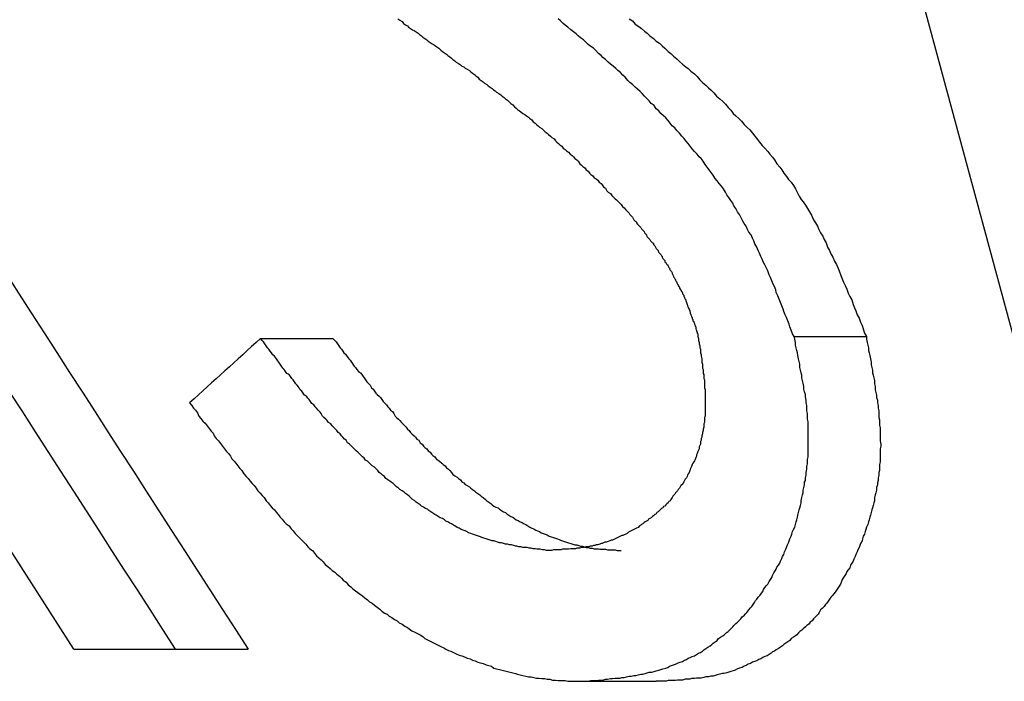
# Model space of a CAD drawing. Extents: x 0 to 4190, y 0 to 2777.
# Drawn here: x 1408 to 1411, y 1211 to 1212 of the extents above; entities that cross this region are included whole.
import ezdxf

# ---------------------------------------------------------------- set-up
doc = ezdxf.new("R2010")
doc.units = 0
doc.header["$LTSCALE"] = 0.1
doc.layers.get('0').update_dxf_attribs({"linetype": 'CONTINUOUS'})

msp = doc.modelspace()

# ---------------------------------------------------------------- linework, layer by layer
at = {"color": 2}
for p, q in [((1410.1545, 1213.7572), (1410.9785, 1210.7092)), ((1408.5308, 1210.7092), (1407.9038, 1211.687)), ((1408.9774, 1211.4516), (1409.15, 1211.4516)), ((1410.2526, 1211.4563), (1410.426, 1211.4563)), ((1408.5308, 1210.7092), (1408.7733, 1210.7092)), ((1408.7733, 1210.7092), (1408.9475, 1210.7092)), ((1409.7511, 1210.6323), (1409.923, 1210.6323))]:
    msp.add_line(p, q, dxfattribs=at)
for points in [[(1409.3054, 1212.2159), (1409.3101, 1212.2128), (1409.3156, 1212.2097), (1409.3187, 1212.205), (1409.3234, 1212.2018), (1409.3282, 1212.1987), (1409.3313, 1212.1955), (1409.336, 1212.1924), (1409.3407, 1212.1893), (1409.3446, 1212.1877), (1409.3493, 1212.1846), (1409.354, 1212.1814), (1409.3572, 1212.1783), (1409.3619, 1212.1751), (1409.365, 1212.172), (1409.3697, 1212.1689), (1409.3745, 1212.1657), (1409.3776, 1212.1626), (1409.3831, 1212.1594), (1409.3878, 1212.1563), (1409.3909, 1212.1547), (1409.3956, 1212.1516), (1409.3988, 1212.1485), (1409.4035, 1212.1453), (1409.4082, 1212.1406), (1409.4121, 1212.1375), (1409.4168, 1212.1343), (1409.4215, 1212.1312), (1409.4247, 1212.1281), (1409.4294, 1212.1249), (1409.4341, 1212.1218), (1409.4372, 1212.1186), (1409.4419, 1212.1155), (1409.4451, 1212.1124), (1409.4506, 1212.1092), (1409.4553, 1212.1061), (1409.4584, 1212.1029), (1409.4631, 1212.1014), (1409.4663, 1212.0982), (1409.471, 1212.0951), (1409.4765, 1212.092), (1409.4796, 1212.0888), (1409.4843, 1212.0857), (1409.489, 1212.0825), (1409.4922, 1212.0794), (1409.4969, 1212.0763), (1409.5, 1212.0715), (1409.5047, 1212.0684), (1409.5094, 1212.0653), (1409.5126, 1212.0621), (1409.5181, 1212.059), (1409.5212, 1212.0559), (1409.5259, 1212.0527), (1409.5306, 1212.0496), (1409.5338, 1212.0464), (1409.5385, 1212.0433), (1409.5416, 1212.0402), (1409.5471, 1212.037), (1409.5518, 1212.0339), (1409.555, 1212.0307), (1409.5597, 1212.0276), (1409.5628, 1212.0245), (1409.5675, 1212.0213), (1409.5706, 1212.0182), (1409.5754, 1212.0135), (1409.5801, 1212.0103), (1409.584, 1212.0056), (1409.5887, 1212.0025), (1409.5918, 1211.9994), (1409.5965, 1211.9962), (1409.5997, 1211.9931), (1409.6044, 1211.9899), (1409.6091, 1211.9868), (1409.613, 1211.9837), (1409.6177, 1211.9805), (1409.6209, 1211.9774), (1409.6256, 1211.9742), (1409.6287, 1211.9695), (1409.6334, 1211.9664), (1409.6366, 1211.9633), (1409.6413, 1211.9601), (1409.6444, 1211.957), (1409.6499, 1211.9538), (1409.653, 1211.9507), (1409.6578, 1211.946), (1409.6625, 1211.9428), (1409.6656, 1211.9397), (1409.6703, 1211.935), (1409.6735, 1211.9319), (1409.6789, 1211.9287), (1409.6821, 1211.924), (1409.6852, 1211.9209), (1409.6899, 1211.9177), (1409.6931, 1211.9146), (1409.6978, 1211.9115), (1409.7009, 1211.9067), (1409.7056, 1211.9036), (1409.7088, 1211.9005), (1409.7135, 1211.8973), (1409.7174, 1211.8926), (1409.7221, 1211.8895), (1409.7252, 1211.8863), (1409.7284, 1211.8816), (1409.7331, 1211.8785), (1409.7362, 1211.8754), (1409.7409, 1211.8691), (1409.7449, 1211.8659), (1409.748, 1211.8628), (1409.7527, 1211.8597), (1409.7559, 1211.855), (1409.7606, 1211.8518), (1409.7637, 1211.8471), (1409.7668, 1211.844), (1409.7715, 1211.8408), (1409.7747, 1211.8361), (1409.7794, 1211.833), (1409.7833, 1211.8298), (1409.7865, 1211.8251), (1409.7912, 1211.822), (1409.7943, 1211.8189), (1409.7974, 1211.8141), (1409.8022, 1211.811), (1409.8053, 1211.8047), (1409.8084, 1211.8016), (1409.8139, 1211.7984), (1409.8171, 1211.7937), (1409.8202, 1211.7906), (1409.8249, 1211.7859), (1409.8281, 1211.7828), (1409.8312, 1211.7796), (1409.8359, 1211.7749), (1409.839, 1211.7718), (1409.8422, 1211.7671), (1409.8469, 1211.7639), (1409.8508, 1211.7592)], [(1410.2526, 1211.4563), (1410.2487, 1211.4626), (1410.2455, 1211.472), (1410.2424, 1211.4798), (1410.2408, 1211.4861), (1410.2377, 1211.494), (1410.2346, 1211.5018), (1410.2314, 1211.5081), (1410.2283, 1211.5159), (1410.2267, 1211.5222), (1410.2236, 1211.5301), (1410.2204, 1211.5379), (1410.2173, 1211.5458), (1410.2142, 1211.5536), (1410.2102, 1211.5614), (1410.2087, 1211.5677), (1410.2055, 1211.5756), (1410.2024, 1211.5819), (1410.1992, 1211.5897), (1410.1961, 1211.5975), (1410.193, 1211.6038), (1410.1898, 1211.6132), (1410.1867, 1211.6195), (1410.1828, 1211.6274), (1410.1796, 1211.6336), (1410.1765, 1211.6415), (1410.1733, 1211.6478), (1410.1702, 1211.6556), (1410.1671, 1211.6619), (1410.1639, 1211.6697), (1410.1592, 1211.6776), (1410.1561, 1211.6854), (1410.1529, 1211.6917), (1410.1498, 1211.6996), (1410.1443, 1211.7058), (1410.1412, 1211.7121), (1410.138, 1211.72), (1410.1333, 1211.7263), (1410.1302, 1211.7325), (1410.1255, 1211.7419), (1410.1223, 1211.7482), (1410.1176, 1211.7545), (1410.1137, 1211.7624), (1410.109, 1211.7686), (1410.1059, 1211.7749), (1410.1012, 1211.7812), (1410.0964, 1211.789), (1410.0917, 1211.7953), (1410.0886, 1211.8016), (1410.0839, 1211.8094), (1410.0792, 1211.8157), (1410.0737, 1211.822), (1410.069, 1211.8283), (1410.0643, 1211.8345), (1410.0596, 1211.8424), (1410.0548, 1211.8487), (1410.0501, 1211.855), (1410.0446, 1211.8612), (1410.0399, 1211.8675), (1410.0352, 1211.8754), (1410.0305, 1211.8816), (1410.0258, 1211.8863), (1410.0211, 1211.8926), (1410.0148, 1211.8989), (1410.0093, 1211.9052), (1410.0046, 1211.9115), (1409.9999, 1211.9177), (1409.9936, 1211.924), (1409.9889, 1211.9303), (1409.9842, 1211.935), (1409.9787, 1211.9428), (1409.9724, 1211.9491), (1409.9677, 1211.9554), (1409.9615, 1211.9601), (1409.9568, 1211.9664), (1409.952, 1211.9727), (1409.9458, 1211.9789), (1409.9403, 1211.9837), (1409.934, 1211.9899), (1409.9293, 1211.9962), (1409.923, 1212.0009), (1409.9183, 1212.0088), (1409.9112, 1212.0135), (1409.9065, 1212.0198), (1409.9002, 1212.026), (1409.8955, 1212.0307), (1409.8893, 1212.037), (1409.8846, 1212.0417), (1409.8783, 1212.048), (1409.8728, 1212.0527), (1409.8665, 1212.059), (1409.8602, 1212.0637), (1409.8555, 1212.0684), (1409.8492, 1212.0763), (1409.8437, 1212.081), (1409.8375, 1212.0872), (1409.8312, 1212.092), (1409.8265, 1212.0967), (1409.8202, 1212.1029), (1409.8139, 1212.1076), (1409.8084, 1212.1124), (1409.8022, 1212.1186), (1409.7959, 1212.1233), (1409.7912, 1212.1281), (1409.7849, 1212.1328), (1409.7778, 1212.1406), (1409.7731, 1212.1453), (1409.7668, 1212.15), (1409.7606, 1212.1547), (1409.7543, 1212.161), (1409.7496, 1212.1657), (1409.7425, 1212.1704), (1409.7362, 1212.1751), (1409.7315, 1212.1798), (1409.7252, 1212.1846), (1409.719, 1212.1893), (1409.7119, 1212.1955), (1409.7056, 1212.2003), (1409.7009, 1212.205), (1409.6946, 1212.2112), (1409.6884, 1212.2159)], [(1409.8587, 1212.2159), (1409.8665, 1212.2112), (1409.8728, 1212.2034), (1409.8814, 1212.1971), (1409.8877, 1212.1924), (1409.8955, 1212.1861), (1409.9018, 1212.1814), (1409.9081, 1212.1751), (1409.9167, 1212.1689), (1409.923, 1212.1626), (1409.9309, 1212.1579), (1409.9371, 1212.1516), (1409.9434, 1212.1453), (1409.952, 1212.1375), (1409.9583, 1212.1328), (1409.9646, 1212.1265), (1409.9724, 1212.1202), (1409.9787, 1212.1139), (1409.9858, 1212.1076), (1409.9936, 1212.1014), (1409.9999, 1212.0967), (1410.0062, 1212.0904), (1410.0148, 1212.0841), (1410.0211, 1212.0778), (1410.0274, 1212.07), (1410.0337, 1212.0637), (1410.0415, 1212.0574), (1410.0478, 1212.0511), (1410.0548, 1212.0449), (1410.0611, 1212.0386), (1410.0674, 1212.0307), (1410.0753, 1212.0245), (1410.0823, 1212.0182), (1410.0886, 1212.0119), (1410.0949, 1212.0041), (1410.1012, 1211.9978), (1410.1074, 1211.9899), (1410.1137, 1211.9837), (1410.1208, 1211.9774), (1410.127, 1211.9711), (1410.1333, 1211.9633), (1410.1396, 1211.957), (1410.1467, 1211.9507), (1410.1529, 1211.9428), (1410.1592, 1211.935), (1410.1655, 1211.9272), (1410.1702, 1211.9209), (1410.1765, 1211.913), (1410.1828, 1211.9067), (1410.1898, 1211.8989), (1410.1945, 1211.8926), (1410.2008, 1211.8848), (1410.2055, 1211.8785), (1410.2118, 1211.8691), (1410.2189, 1211.8612), (1410.2236, 1211.855), (1410.2283, 1211.8471), (1410.2346, 1211.8393), (1410.2393, 1211.8314), (1410.2455, 1211.8251), (1410.251, 1211.8173), (1410.2558, 1211.8094), (1410.2605, 1211.8), (1410.2652, 1211.7922), (1410.2699, 1211.7843), (1410.2746, 1211.778), (1410.2801, 1211.7702), (1410.2848, 1211.7624), (1410.2895, 1211.7545), (1410.2942, 1211.7467), (1410.2989, 1211.7357), (1410.3036, 1211.7278), (1410.3083, 1211.72), (1410.3115, 1211.7121), (1410.3162, 1211.7043), (1410.3217, 1211.6964), (1410.3248, 1211.6886), (1410.3295, 1211.6807), (1410.3327, 1211.6697), (1410.3374, 1211.6619), (1410.3405, 1211.6541), (1410.3452, 1211.6462), (1410.3491, 1211.6368), (1410.3538, 1211.6289), (1410.357, 1211.6211), (1410.3601, 1211.6132), (1410.3648, 1211.6023), (1410.368, 1211.5944), (1410.3711, 1211.5866), (1410.3758, 1211.5771), (1410.379, 1211.5693), (1410.3821, 1211.5599), (1410.386, 1211.552), (1410.3907, 1211.5442), (1410.3939, 1211.5332), (1410.397, 1211.5253), (1410.4001, 1211.5175), (1410.4033, 1211.5081), (1410.408, 1211.5002), (1410.4111, 1211.4908), (1410.4151, 1211.483), (1410.4182, 1211.4751), (1410.4213, 1211.4641), (1410.426, 1211.4563)], [(1409.8508, 1211.7592), (1409.8524, 1211.7576), (1409.8539, 1211.7561), (1409.8555, 1211.7545), (1409.8571, 1211.7529), (1409.8587, 1211.7514), (1409.8602, 1211.7482), (1409.8618, 1211.7467), (1409.8634, 1211.7451), (1409.8649, 1211.7435), (1409.8665, 1211.7419), (1409.8681, 1211.7388), (1409.8696, 1211.7357), (1409.8712, 1211.7341), (1409.8728, 1211.7325), (1409.8744, 1211.731), (1409.8759, 1211.7294), (1409.8759, 1211.7278), (1409.8783, 1211.7247), (1409.8798, 1211.7231), (1409.8814, 1211.7215), (1409.883, 1211.72), (1409.8846, 1211.7184), (1409.8861, 1211.7168), (1409.8877, 1211.7137), (1409.8893, 1211.7121), (1409.8908, 1211.7106), (1409.8924, 1211.709), (1409.894, 1211.7074), (1409.8955, 1211.7043), (1409.8971, 1211.7027), (1409.8987, 1211.7011), (1409.9002, 1211.6996), (1409.9002, 1211.698), (1409.9018, 1211.6949), (1409.9034, 1211.6933), (1409.905, 1211.6917), (1409.9065, 1211.6902), (1409.9081, 1211.6886), (1409.9097, 1211.6854), (1409.9112, 1211.6839), (1409.9128, 1211.6823), (1409.9144, 1211.6807), (1409.9167, 1211.6792), (1409.9167, 1211.676), (1409.9183, 1211.6745), (1409.9199, 1211.6729), (1409.9214, 1211.6697), (1409.923, 1211.6666), (1409.9246, 1211.665), (1409.9261, 1211.6635), (1409.9277, 1211.6619), (1409.9277, 1211.6603), (1409.9293, 1211.6572), (1409.9309, 1211.6556), (1409.9324, 1211.6541), (1409.934, 1211.6525), (1409.9356, 1211.6493), (1409.9371, 1211.6478), (1409.9371, 1211.6462), (1409.9387, 1211.6431), (1409.9403, 1211.6415), (1409.9418, 1211.6399), (1409.9434, 1211.6384), (1409.9434, 1211.6352), (1409.9458, 1211.6336), (1409.9473, 1211.6321), (1409.9489, 1211.6289), (1409.9505, 1211.6274), (1409.9505, 1211.6258), (1409.952, 1211.6242), (1409.9536, 1211.6211), (1409.9552, 1211.6195), (1409.9552, 1211.618), (1409.9568, 1211.6148), (1409.9583, 1211.6132), (1409.9599, 1211.6117), (1409.9615, 1211.6085), (1409.9615, 1211.607), (1409.963, 1211.6038), (1409.9646, 1211.6007), (1409.9646, 1211.5991), (1409.9662, 1211.5975), (1409.9677, 1211.5944), (1409.9693, 1211.5928), (1409.9693, 1211.5913), (1409.9709, 1211.5881), (1409.9724, 1211.5866), (1409.9724, 1211.585), (1409.974, 1211.5819), (1409.9756, 1211.5803), (1409.9756, 1211.5787), (1409.9772, 1211.5756), (1409.9787, 1211.574), (1409.9787, 1211.5724), (1409.9803, 1211.5693), (1409.9819, 1211.5677), (1409.9819, 1211.5662), (1409.9842, 1211.563), (1409.9858, 1211.5614), (1409.9858, 1211.5583), (1409.9874, 1211.5567), (1409.9889, 1211.5552), (1409.9889, 1211.552), (1409.9905, 1211.5505), (1409.9905, 1211.5489), (1409.9921, 1211.5458), (1409.9936, 1211.5442), (1409.9936, 1211.5426), (1409.9952, 1211.5379), (1409.9952, 1211.5379), (1409.9968, 1211.5332), (1409.9983, 1211.5316), (1409.9983, 1211.5301), (1409.9999, 1211.5269), (1409.9999, 1211.5253), (1410.0015, 1211.5222), (1410.0015, 1211.5206), (1410.0031, 1211.5191), (1410.0031, 1211.5159), (1410.0046, 1211.5144), (1410.0046, 1211.5112), (1410.0062, 1211.5097), (1410.0062, 1211.5081), (1410.0078, 1211.5049), (1410.0078, 1211.5034), (1410.0093, 1211.5018), (1410.0093, 1211.4987), (1410.0109, 1211.4971), (1410.0109, 1211.494), (1410.0133, 1211.4924), (1410.0133, 1211.4908), (1410.0148, 1211.4877), (1410.0148, 1211.4861), (1410.0164, 1211.483), (1410.0164, 1211.4814), (1410.018, 1211.4798), (1410.018, 1211.4767), (1410.018, 1211.4751), (1410.0195, 1211.472), (1410.0195, 1211.4688), (1410.0211, 1211.4673), (1410.0211, 1211.4641), (1410.0227, 1211.4626), (1410.0227, 1211.4594)], [(1409.6656, 1210.9446), (1409.6609, 1210.9446), (1409.6562, 1210.9462), (1409.6515, 1210.9462), (1409.646, 1210.9478), (1409.6428, 1210.9478), (1409.6381, 1210.9478), (1409.6334, 1210.9493), (1409.6287, 1210.9493), (1409.624, 1210.9509), (1409.6193, 1210.9509), (1409.6146, 1210.9525), (1409.6091, 1210.9525), (1409.6044, 1210.9525), (1409.5997, 1210.954), (1409.595, 1210.954), (1409.5903, 1210.9556), (1409.5871, 1210.9556), (1409.5824, 1210.9572), (1409.5769, 1210.9587), (1409.5722, 1210.9587), (1409.5675, 1210.9603), (1409.5628, 1210.9603), (1409.5581, 1210.9619), (1409.5534, 1210.9635), (1409.5487, 1210.9635), (1409.544, 1210.965), (1409.54, 1210.9666), (1409.5353, 1210.9682), (1409.5306, 1210.9682), (1409.5259, 1210.9697), (1409.5212, 1210.9713), (1409.5165, 1210.9729), (1409.511, 1210.9744), (1409.5063, 1210.976), (1409.5032, 1210.9776), (1409.4984, 1210.9791), (1409.4937, 1210.9807), (1409.489, 1210.9823), (1409.4843, 1210.9839), (1409.4796, 1210.9854), (1409.4741, 1210.987), (1409.4694, 1210.9901), (1409.4663, 1210.9917), (1409.4616, 1210.9933), (1409.4569, 1210.9948), (1409.4521, 1210.998), (1409.4474, 1210.9996), (1409.4419, 1211.0043), (1409.4388, 1211.0058), (1409.4341, 1211.009), (1409.4294, 1211.0105), (1409.4247, 1211.0137), (1409.42, 1211.0152), (1409.4168, 1211.0184), (1409.4121, 1211.0215), (1409.4066, 1211.0231), (1409.4019, 1211.0262), (1409.3972, 1211.0294), (1409.3941, 1211.0309), (1409.3894, 1211.0341), (1409.3847, 1211.0372), (1409.3792, 1211.0404), (1409.376, 1211.0435), (1409.3713, 1211.0451), (1409.3666, 1211.0482), (1409.3619, 1211.0513), (1409.3588, 1211.0545), (1409.354, 1211.0576), (1409.3493, 1211.0608), (1409.3462, 1211.0639), (1409.3407, 1211.067), (1409.336, 1211.0718), (1409.3329, 1211.0749), (1409.3282, 1211.078), (1409.3234, 1211.0812), (1409.3203, 1211.0843), (1409.3156, 1211.0874), (1409.3101, 1211.0906), (1409.307, 1211.0937), (1409.3023, 1211.0969), (1409.2975, 1211.1016), (1409.2944, 1211.1047), (1409.2897, 1211.1079), (1409.2866, 1211.111), (1409.2819, 1211.1141), (1409.2771, 1211.1173), (1409.2732, 1211.122), (1409.2685, 1211.1251), (1409.2654, 1211.1283), (1409.2607, 1211.1314), (1409.2575, 1211.1361), (1409.2528, 1211.1408), (1409.2497, 1211.144), (1409.2442, 1211.1471), (1409.241, 1211.1502), (1409.2363, 1211.1549), (1409.2332, 1211.1581), (1409.2285, 1211.1612), (1409.2253, 1211.1659), (1409.2206, 1211.1691), (1409.2175, 1211.1722), (1409.2128, 1211.1769), (1409.2097, 1211.1801), (1409.2057, 1211.1832), (1409.201, 1211.1879), (1409.1979, 1211.191), (1409.1932, 1211.1957), (1409.19, 1211.1989), (1409.1853, 1211.202), (1409.1822, 1211.2083), (1409.1783, 1211.2114), (1409.1736, 1211.2161), (1409.1704, 1211.2193), (1409.1673, 1211.224), (1409.1626, 1211.2271), (1409.1594, 1211.2318), (1409.1563, 1211.235), (1409.1516, 1211.2397), (1409.1484, 1211.2428), (1409.1453, 1211.2475), (1409.1398, 1211.2507), (1409.1367, 1211.2554), (1409.1335, 1211.2585), (1409.1288, 1211.2632), (1409.1257, 1211.2664), (1409.1225, 1211.2727), (1409.1194, 1211.2758), (1409.1147, 1211.2805), (1409.1108, 1211.2852), (1409.1076, 1211.2883), (1409.1045, 1211.2931), (1409.0998, 1211.2962), (1409.0966, 1211.3009), (1409.0935, 1211.3056), (1409.0904, 1211.3088), (1409.0872, 1211.3135), (1409.0825, 1211.3166), (1409.0794, 1211.3213), (1409.0762, 1211.326), (1409.0723, 1211.3292), (1409.0692, 1211.3339), (1409.0645, 1211.3401), (1409.0613, 1211.3433), (1409.0582, 1211.348), (1409.0551, 1211.3527), (1409.0519, 1211.3558), (1409.0488, 1211.3605), (1409.0456, 1211.3653), (1409.0401, 1211.3684), (1409.037, 1211.3731), (1409.0339, 1211.3778), (1409.0307, 1211.381), (1409.0276, 1211.3857), (1409.0244, 1211.3904), (1409.0213, 1211.3951), (1409.0182, 1211.3982), (1409.015, 1211.4029), (1409.0103, 1211.4092), (1409.0064, 1211.4123), (1409.0033, 1211.4171), (1409.0001, 1211.4218), (1408.997, 1211.4265), (1408.9938, 1211.4296), (1408.9907, 1211.4343), (1408.9876, 1211.439), (1408.9844, 1211.4437), (1408.9813, 1211.4469), (1408.9774, 1211.4516)], [(1409.15, 1211.4516), (1409.1547, 1211.4469), (1409.1579, 1211.4437), (1409.161, 1211.439), (1409.1641, 1211.4343), (1409.1673, 1211.4296), (1409.1704, 1211.4265), (1409.1736, 1211.4218), (1409.1767, 1211.4171), (1409.1806, 1211.4139), (1409.1838, 1211.4092), (1409.1885, 1211.4029), (1409.1916, 1211.3998), (1409.1947, 1211.3951), (1409.1979, 1211.3904), (1409.201, 1211.3857), (1409.2042, 1211.3825), (1409.2073, 1211.3778), (1409.2112, 1211.3731), (1409.2159, 1211.37), (1409.2191, 1211.3653), (1409.2222, 1211.3605), (1409.2253, 1211.3574), (1409.2285, 1211.3527), (1409.2316, 1211.348), (1409.2348, 1211.3449), (1409.2395, 1211.3401), (1409.2426, 1211.3339), (1409.2465, 1211.3307), (1409.2497, 1211.326), (1409.2528, 1211.3213), (1409.256, 1211.3182), (1409.2607, 1211.3135), (1409.2638, 1211.3103), (1409.2669, 1211.3056), (1409.2701, 1211.3009), (1409.2732, 1211.2978), (1409.2787, 1211.2931), (1409.2819, 1211.2883), (1409.285, 1211.2852), (1409.2881, 1211.2805), (1409.2928, 1211.2774), (1409.296, 1211.2727), (1409.2991, 1211.2664), (1409.3023, 1211.2632), (1409.307, 1211.2585), (1409.3101, 1211.2554), (1409.314, 1211.2507), (1409.3172, 1211.2475), (1409.3219, 1211.2428), (1409.325, 1211.2397), (1409.3282, 1211.235), (1409.3329, 1211.2318), (1409.336, 1211.2271), (1409.3391, 1211.224), (1409.3446, 1211.2193), (1409.3478, 1211.2161), (1409.3509, 1211.2114), (1409.3556, 1211.2083), (1409.3588, 1211.202), (1409.3635, 1211.1989), (1409.3666, 1211.1942), (1409.3697, 1211.191), (1409.3745, 1211.1879), (1409.3776, 1211.1832), (1409.3831, 1211.1801), (1409.3862, 1211.1753), (1409.3894, 1211.1722), (1409.3941, 1211.1691), (1409.3972, 1211.1644), (1409.4019, 1211.1612), (1409.4051, 1211.1581), (1409.4106, 1211.1534), (1409.4137, 1211.1502), (1409.4184, 1211.1471), (1409.4215, 1211.1424), (1409.4262, 1211.1392), (1409.4294, 1211.1361), (1409.4341, 1211.1314), (1409.4372, 1211.1267), (1409.4419, 1211.1235), (1409.4474, 1211.1204), (1409.4506, 1211.1173), (1409.4553, 1211.1141), (1409.4584, 1211.1094), (1409.4631, 1211.1063), (1409.4663, 1211.1031), (1409.471, 1211.1), (1409.4765, 1211.0969), (1409.4796, 1211.0937), (1409.4843, 1211.0906), (1409.489, 1211.0874), (1409.4922, 1211.0843), (1409.4969, 1211.0812), (1409.5016, 1211.078), (1409.5047, 1211.0749), (1409.5094, 1211.0718), (1409.5149, 1211.067), (1409.5181, 1211.0639), (1409.5228, 1211.0608), (1409.5275, 1211.0576), (1409.5306, 1211.0545), (1409.5353, 1211.0513), (1409.54, 1211.0482), (1409.5455, 1211.0466), (1409.5487, 1211.0435), (1409.5534, 1211.0404), (1409.5581, 1211.0372), (1409.5628, 1211.0357), (1409.5659, 1211.0325), (1409.5706, 1211.0294), (1409.5754, 1211.0262), (1409.5801, 1211.0247), (1409.584, 1211.0215), (1409.5887, 1211.0184), (1409.5934, 1211.0168), (1409.5981, 1211.0137), (1409.6028, 1211.0121), (1409.6075, 1211.009), (1409.6115, 1211.0074), (1409.6162, 1211.0043), (1409.6209, 1211.0011), (1409.6256, 1210.998), (1409.6303, 1210.9964), (1409.635, 1210.9933), (1409.6397, 1210.9917), (1409.6444, 1210.9901), (1409.6483, 1210.987), (1409.653, 1210.9854), (1409.6578, 1210.9839), (1409.6625, 1210.9823), (1409.6672, 1210.9791), (1409.6719, 1210.9776), (1409.6774, 1210.976), (1409.6821, 1210.9744), (1409.6868, 1210.9729), (1409.6915, 1210.9713), (1409.6946, 1210.9697), (1409.6993, 1210.9682), (1409.7041, 1210.9666), (1409.7088, 1210.965), (1409.7135, 1210.9635), (1409.719, 1210.9619), (1409.7237, 1210.9603), (1409.7284, 1210.9587), (1409.7331, 1210.9587), (1409.7378, 1210.9572), (1409.7425, 1210.9556), (1409.7464, 1210.9556), (1409.7511, 1210.954), (1409.7559, 1210.9525), (1409.7606, 1210.9525), (1409.7653, 1210.9509), (1409.77, 1210.9509), (1409.7747, 1210.9493), (1409.7794, 1210.9493), (1409.7849, 1210.9493), (1409.788, 1210.9478), (1409.7927, 1210.9478), (1409.7974, 1210.9478), (1409.8022, 1210.9478), (1409.8069, 1210.9462), (1409.8124, 1210.9462), (1409.8171, 1210.9462), (1409.8202, 1210.9462), (1409.8249, 1210.9462), (1409.8296, 1210.9446), (1409.8343, 1210.9446), (1409.839, 1210.9446)], [(1410.0227, 1211.4594), (1410.0227, 1211.4563), (1410.0242, 1211.4516), (1410.0242, 1211.4469), (1410.0258, 1211.4422), (1410.0258, 1211.439), (1410.0274, 1211.4343), (1410.0274, 1211.4296), (1410.029, 1211.4265), (1410.029, 1211.4218), (1410.029, 1211.4171), (1410.0305, 1211.4123), (1410.0305, 1211.4092), (1410.0321, 1211.4029), (1410.0321, 1211.3982), (1410.0321, 1211.3951), (1410.0337, 1211.3904), (1410.0337, 1211.3857), (1410.0337, 1211.381), (1410.0352, 1211.3778), (1410.0352, 1211.3731), (1410.0352, 1211.3684), (1410.0368, 1211.3653), (1410.0368, 1211.3605), (1410.0368, 1211.3558), (1410.0384, 1211.3527), (1410.0384, 1211.348), (1410.0384, 1211.3433), (1410.0384, 1211.3401), (1410.0384, 1211.3339), (1410.0399, 1211.3292), (1410.0399, 1211.326), (1410.0399, 1211.3213), (1410.0399, 1211.3166), (1410.0399, 1211.3135), (1410.0399, 1211.3088), (1410.0399, 1211.3056), (1410.0399, 1211.3009), (1410.0399, 1211.2962), (1410.0399, 1211.2931), (1410.0399, 1211.2883), (1410.0399, 1211.2852), (1410.0399, 1211.2805), (1410.0399, 1211.2774), (1410.0399, 1211.2727), (1410.0399, 1211.2664), (1410.0384, 1211.2632), (1410.0384, 1211.2585), (1410.0384, 1211.2554), (1410.0384, 1211.2507), (1410.0368, 1211.2475), (1410.0368, 1211.2428), (1410.0368, 1211.2397), (1410.0352, 1211.235), (1410.0352, 1211.2318), (1410.0337, 1211.2271), (1410.0337, 1211.224), (1410.0321, 1211.2193), (1410.0321, 1211.2161), (1410.0305, 1211.213), (1410.0305, 1211.2083), (1410.029, 1211.2052), (1410.029, 1211.1989), (1410.0274, 1211.1957), (1410.0258, 1211.1926), (1410.0258, 1211.1879), (1410.0242, 1211.1848), (1410.0227, 1211.1816), (1410.0211, 1211.1769), (1410.0195, 1211.1738), (1410.0195, 1211.1706), (1410.018, 1211.1675), (1410.0164, 1211.1628), (1410.0148, 1211.1596), (1410.0133, 1211.1565), (1410.0109, 1211.1534), (1410.0093, 1211.1502), (1410.0078, 1211.1455), (1410.0062, 1211.1424), (1410.0046, 1211.1392), (1410.0031, 1211.1361), (1410.0015, 1211.1314), (1409.9999, 1211.1283), (1409.9983, 1211.1251), (1409.9968, 1211.122), (1409.9952, 1211.1188), (1409.9921, 1211.1157), (1409.9905, 1211.1126), (1409.9889, 1211.1094), (1409.9874, 1211.1063), (1409.9858, 1211.1031), (1409.9819, 1211.1), (1409.9803, 1211.0969), (1409.9787, 1211.0937), (1409.9756, 1211.0906), (1409.974, 1211.0874), (1409.9724, 1211.0859), (1409.9693, 1211.0827), (1409.9677, 1211.0796), (1409.9646, 1211.0765), (1409.963, 1211.0749), (1409.9615, 1211.0718), (1409.9583, 1211.067), (1409.9568, 1211.0639), (1409.9536, 1211.0623), (1409.952, 1211.0592), (1409.9489, 1211.0561), (1409.9458, 1211.0545), (1409.9434, 1211.0513), (1409.9403, 1211.0498), (1409.9387, 1211.0466), (1409.9356, 1211.0451), (1409.9324, 1211.0419), (1409.9309, 1211.0404), (1409.9277, 1211.0372), (1409.9246, 1211.0357), (1409.923, 1211.0325), (1409.9199, 1211.0309), (1409.9167, 1211.0278), (1409.9144, 1211.0262), (1409.9112, 1211.0231), (1409.9081, 1211.0215), (1409.905, 1211.02), (1409.9034, 1211.0168), (1409.9002, 1211.0152), (1409.8971, 1211.0137), (1409.894, 1211.0121), (1409.8908, 1211.009), (1409.8877, 1211.0074), (1409.8861, 1211.0058), (1409.883, 1211.0043), (1409.8798, 1210.9996), (1409.8759, 1210.998), (1409.8728, 1210.9964), (1409.8696, 1210.9948), (1409.8665, 1210.9933), (1409.8634, 1210.9917), (1409.8602, 1210.9901), (1409.8571, 1210.9886), (1409.8539, 1210.9854), (1409.8508, 1210.9839), (1409.8469, 1210.9823), (1409.8437, 1210.9807), (1409.8406, 1210.9807), (1409.8375, 1210.9791), (1409.8343, 1210.9776), (1409.8312, 1210.976), (1409.8281, 1210.9744), (1409.8249, 1210.9729), (1409.8218, 1210.9713), (1409.8186, 1210.9697), (1409.8155, 1210.9697), (1409.8124, 1210.9682), (1409.8084, 1210.9666), (1409.8037, 1210.965), (1409.8006, 1210.965), (1409.7974, 1210.9635), (1409.7943, 1210.9619), (1409.7912, 1210.9619), (1409.788, 1210.9603), (1409.7833, 1210.9587), (1409.7794, 1210.9587), (1409.7763, 1210.9572), (1409.7731, 1210.9572), (1409.77, 1210.9556), (1409.7653, 1210.9556), (1409.7621, 1210.954), (1409.759, 1210.954), (1409.7559, 1210.954), (1409.7511, 1210.9525), (1409.748, 1210.9525), (1409.7449, 1210.9525), (1409.7409, 1210.9509), (1409.7362, 1210.9509), (1409.7331, 1210.9509), (1409.73, 1210.9493), (1409.7252, 1210.9493), (1409.7221, 1210.9493), (1409.719, 1210.9493), (1409.7135, 1210.9478), (1409.7103, 1210.9478), (1409.7072, 1210.9478), (1409.7025, 1210.9478), (1409.6993, 1210.9478), (1409.6962, 1210.9462), (1409.6915, 1210.9462), (1409.6884, 1210.9462), (1409.6852, 1210.9462), (1409.6805, 1210.9462), (1409.6774, 1210.9462), (1409.6735, 1210.9446), (1409.6687, 1210.9446), (1409.6656, 1210.9446)], [(1409.7511, 1210.6323), (1409.7559, 1210.6323), (1409.7621, 1210.6323), (1409.7668, 1210.6339), (1409.7731, 1210.6339), (1409.7778, 1210.6339), (1409.7849, 1210.6354), (1409.7896, 1210.6354), (1409.7959, 1210.6354), (1409.8022, 1210.637), (1409.8069, 1210.637), (1409.8139, 1210.6386), (1409.8186, 1210.6386), (1409.8249, 1210.6401), (1409.8296, 1210.6401), (1409.8359, 1210.6401), (1409.8406, 1210.6417), (1409.8469, 1210.6417), (1409.8524, 1210.6433), (1409.8587, 1210.6448), (1409.8634, 1210.6448), (1409.8696, 1210.6464), (1409.8744, 1210.6464), (1409.8798, 1210.648), (1409.8861, 1210.6495), (1409.8908, 1210.6495), (1409.8971, 1210.6511), (1409.9018, 1210.6527), (1409.9065, 1210.6543), (1409.9128, 1210.6543), (1409.9183, 1210.6558), (1409.923, 1210.6574), (1409.9293, 1210.659), (1409.934, 1210.6605), (1409.9387, 1210.6621), (1409.9458, 1210.6637), (1409.9505, 1210.6652), (1409.9552, 1210.6684), (1409.9599, 1210.6699), (1409.9646, 1210.6715), (1409.9693, 1210.6731), (1409.9756, 1210.6762), (1409.9803, 1210.6778), (1409.9858, 1210.6794), (1409.9905, 1210.6825), (1409.9952, 1210.6841), (1409.9999, 1210.6872), (1410.0046, 1210.6888), (1410.0093, 1210.6919), (1410.0148, 1210.6935), (1410.0195, 1210.6966), (1410.0242, 1210.6998), (1410.029, 1210.7013), (1410.0337, 1210.7045), (1410.0368, 1210.7076), (1410.0415, 1210.7108), (1410.0462, 1210.7139), (1410.0517, 1210.717), (1410.0564, 1210.7202), (1410.0596, 1210.7233), (1410.0643, 1210.7265), (1410.069, 1210.7296), (1410.0721, 1210.7343), (1410.0768, 1210.7374), (1410.0823, 1210.7406), (1410.0855, 1210.7437), (1410.0902, 1210.7484), (1410.0949, 1210.7516), (1410.098, 1210.7547), (1410.1027, 1210.7594), (1410.1059, 1210.7626), (1410.109, 1210.7657), (1410.1137, 1210.7704), (1410.1176, 1210.7735), (1410.1223, 1210.7782), (1410.1255, 1210.7814), (1410.1286, 1210.7861), (1410.1333, 1210.7892), (1410.1365, 1210.7939), (1410.1396, 1210.7971), (1410.1443, 1210.8034), (1410.1482, 1210.8081), (1410.1514, 1210.8112), (1410.1545, 1210.8159), (1410.1577, 1210.8206), (1410.1608, 1210.8253), (1410.1639, 1210.8285), (1410.1671, 1210.8332), (1410.1718, 1210.8379), (1410.1749, 1210.8426), (1410.1781, 1210.8473), (1410.1796, 1210.852), (1410.1828, 1210.8567), (1410.1867, 1210.8614), (1410.1898, 1210.8646), (1410.193, 1210.8709), (1410.1961, 1210.8756), (1410.1992, 1210.8803), (1410.2008, 1210.885), (1410.204, 1210.8913), (1410.2071, 1210.896), (1410.2102, 1210.9007), (1410.2118, 1210.9054), (1410.2157, 1210.9101), (1410.2189, 1210.9148), (1410.2204, 1210.9195), (1410.2236, 1210.9258), (1410.2251, 1210.9305), (1410.2283, 1210.9352), (1410.2299, 1210.9415), (1410.233, 1210.9478), (1410.2346, 1210.9525), (1410.2361, 1210.9572), (1410.2393, 1210.9635), (1410.2408, 1210.9682), (1410.2424, 1210.9729), (1410.2455, 1210.9791), (1410.2471, 1210.9839), (1410.2487, 1210.9901), (1410.251, 1210.9948), (1410.2542, 1211.0011), (1410.2558, 1211.0074), (1410.2573, 1211.0137), (1410.2589, 1211.0184), (1410.2605, 1211.0247), (1410.262, 1211.0294), (1410.2636, 1211.0357), (1410.2652, 1211.0419), (1410.2667, 1211.0466), (1410.2683, 1211.0529), (1410.2699, 1211.0592), (1410.2699, 1211.0639), (1410.2714, 1211.0718), (1410.273, 1211.078), (1410.2746, 1211.0827), (1410.2746, 1211.089), (1410.2762, 1211.0953), (1410.2777, 1211.1016), (1410.2777, 1211.1079), (1410.2801, 1211.1126), (1410.2801, 1211.1188), (1410.2816, 1211.1251), (1410.2816, 1211.1314), (1410.2832, 1211.1392), (1410.2832, 1211.1455), (1410.2848, 1211.1518), (1410.2848, 1211.1565), (1410.2848, 1211.1628), (1410.2864, 1211.1691), (1410.2864, 1211.1753), (1410.2864, 1211.1816), (1410.2864, 1211.1879), (1410.2864, 1211.1942), (1410.2864, 1211.2005), (1410.2864, 1211.2083), (1410.2864, 1211.2146), (1410.2864, 1211.2209), (1410.2864, 1211.2271), (1410.2864, 1211.2334), (1410.2864, 1211.2397), (1410.2864, 1211.246), (1410.2864, 1211.2522), (1410.2848, 1211.2585), (1410.2848, 1211.2648), (1410.2848, 1211.2727), (1410.2832, 1211.2789), (1410.2832, 1211.2852), (1410.2832, 1211.2915), (1410.2816, 1211.2978), (1410.2816, 1211.304), (1410.2801, 1211.3119), (1410.2801, 1211.3182), (1410.2777, 1211.3244), (1410.2762, 1211.3307), (1410.2762, 1211.337), (1410.2746, 1211.3449), (1410.273, 1211.3511), (1410.2714, 1211.3574), (1410.2714, 1211.3637), (1410.2699, 1211.37), (1410.2683, 1211.3762), (1410.2667, 1211.3825), (1410.2667, 1211.3904), (1410.2652, 1211.3966), (1410.2636, 1211.4029), (1410.262, 1211.4108), (1410.2605, 1211.4171), (1410.2589, 1211.4233), (1410.2573, 1211.4296), (1410.2558, 1211.4359), (1410.2558, 1211.4422), (1410.2542, 1211.45), (1410.2526, 1211.4563)], [(1410.426, 1211.4563), (1410.426, 1211.45), (1410.4276, 1211.4422), (1410.4292, 1211.4359), (1410.4308, 1211.4296), (1410.4308, 1211.4233), (1410.4323, 1211.4171), (1410.4339, 1211.4108), (1410.4355, 1211.4029), (1410.437, 1211.3951), (1410.437, 1211.3888), (1410.4386, 1211.3825), (1410.4402, 1211.3762), (1410.4402, 1211.37), (1410.4417, 1211.3637), (1410.4433, 1211.3574), (1410.4449, 1211.3511), (1410.4449, 1211.3433), (1410.4464, 1211.337), (1410.4464, 1211.3292), (1410.448, 1211.3229), (1410.4496, 1211.3166), (1410.4496, 1211.3103), (1410.4519, 1211.304), (1410.4519, 1211.2978), (1410.4535, 1211.2915), (1410.4535, 1211.2852), (1410.4551, 1211.2789), (1410.4551, 1211.2727), (1410.4551, 1211.2632), (1410.4567, 1211.257), (1410.4567, 1211.2507), (1410.4567, 1211.2444), (1410.4582, 1211.2381), (1410.4582, 1211.2318), (1410.4582, 1211.2256), (1410.4582, 1211.2193), (1410.4582, 1211.213), (1410.4582, 1211.2067), (1410.4598, 1211.1989), (1410.4598, 1211.1942), (1410.4582, 1211.1879), (1410.4582, 1211.1816), (1410.4582, 1211.1753), (1410.4582, 1211.1691), (1410.4582, 1211.1628), (1410.4582, 1211.1565), (1410.4567, 1211.1502), (1410.4567, 1211.144), (1410.4567, 1211.1361), (1410.4551, 1211.1314), (1410.4551, 1211.1251), (1410.4535, 1211.1188), (1410.4535, 1211.1126), (1410.4519, 1211.1063), (1410.4519, 1211.1016), (1410.4496, 1211.0953), (1410.4496, 1211.089), (1410.448, 1211.0827), (1410.4464, 1211.078), (1410.4449, 1211.0718), (1410.4449, 1211.0639), (1410.4433, 1211.0592), (1410.4417, 1211.0529), (1410.4402, 1211.0466), (1410.4386, 1211.0419), (1410.437, 1211.0357), (1410.4355, 1211.0294), (1410.4339, 1211.0247), (1410.4323, 1211.0184), (1410.4308, 1211.0137), (1410.4292, 1211.0074), (1410.426, 1211.0011), (1410.4245, 1210.9948), (1410.4229, 1210.9901), (1410.4213, 1210.9839), (1410.4182, 1210.9791), (1410.4166, 1210.9729), (1410.4151, 1210.9682), (1410.4111, 1210.9619), (1410.4096, 1210.9572), (1410.408, 1210.9525), (1410.4049, 1210.9462), (1410.4033, 1210.9415), (1410.4001, 1210.9352), (1410.3986, 1210.9305), (1410.3954, 1210.9242), (1410.3939, 1210.9195), (1410.3907, 1210.9148), (1410.3876, 1210.9101), (1410.386, 1210.9038), (1410.3821, 1210.8991), (1410.379, 1210.8944), (1410.3774, 1210.8897), (1410.3743, 1210.885), (1410.3711, 1210.8803), (1410.368, 1210.8756), (1410.3664, 1210.8709), (1410.3633, 1210.8646), (1410.3601, 1210.8599), (1410.357, 1210.8552), (1410.3538, 1210.8504), (1410.3507, 1210.8457), (1410.3476, 1210.841), (1410.3436, 1210.8363), (1410.3405, 1210.8332), (1410.3374, 1210.8285), (1410.3342, 1210.8238), (1410.3311, 1210.8191), (1410.3279, 1210.8159), (1410.3248, 1210.8112), (1410.3201, 1210.8065), (1410.3162, 1210.8034), (1410.313, 1210.7971), (1410.3099, 1210.7924), (1410.3068, 1210.7892), (1410.3021, 1210.7845), (1410.2989, 1210.7814), (1410.2958, 1210.7767), (1410.2911, 1210.7735), (1410.2879, 1210.7688), (1410.2832, 1210.7657), (1410.2801, 1210.7626), (1410.2746, 1210.7578), (1410.2714, 1210.7547), (1410.2667, 1210.7516), (1410.2636, 1210.7484), (1410.2589, 1210.7437), (1410.2558, 1210.7406), (1410.251, 1210.7374), (1410.2455, 1210.7343), (1410.2424, 1210.7296), (1410.2377, 1210.7265), (1410.233, 1210.7233), (1410.2283, 1210.7202), (1410.2251, 1210.717), (1410.2204, 1210.7139), (1410.2157, 1210.7108), (1410.2102, 1210.7076), (1410.2055, 1210.7045), (1410.2008, 1210.7029), (1410.1977, 1210.6998), (1410.193, 1210.6966), (1410.1883, 1210.6935), (1410.1828, 1210.6919), (1410.1781, 1210.6888), (1410.1733, 1210.6856), (1410.1686, 1210.6841), (1410.1639, 1210.6809), (1410.1577, 1210.6794), (1410.1529, 1210.6778), (1410.1482, 1210.6747), (1410.1427, 1210.6731), (1410.138, 1210.6699), (1410.1333, 1210.6684), (1410.1286, 1210.6652), (1410.1223, 1210.6637), (1410.1176, 1210.6621), (1410.1121, 1210.659), (1410.1074, 1210.6574), (1410.1012, 1210.6558), (1410.0964, 1210.6543), (1410.0917, 1210.6527), (1410.0855, 1210.6511), (1410.0807, 1210.6511), (1410.0753, 1210.6495), (1410.069, 1210.648), (1410.0643, 1210.6464), (1410.0596, 1210.6448), (1410.0533, 1210.6448), (1410.0478, 1210.6433), (1410.0415, 1210.6433), (1410.0368, 1210.6417), (1410.0305, 1210.6401), (1410.0258, 1210.6401), (1410.0195, 1210.6401), (1410.0148, 1210.6386), (1410.0078, 1210.6386), (1410.0031, 1210.637), (1409.9968, 1210.637), (1409.9921, 1210.637), (1409.9858, 1210.6354), (1409.9803, 1210.6354), (1409.974, 1210.6354), (1409.9693, 1210.6339), (1409.963, 1210.6339), (1409.9583, 1210.6339), (1409.952, 1210.6339), (1409.9473, 1210.6323), (1409.9403, 1210.6323), (1409.934, 1210.6323), (1409.9293, 1210.6323), (1409.923, 1210.6323)], [(1408.8078, 1211.2978), (1408.8126, 1211.2915), (1408.8173, 1211.2852), (1408.822, 1211.2805), (1408.8267, 1211.2742), (1408.8298, 1211.2664), (1408.8345, 1211.2601), (1408.8392, 1211.2538), (1408.8447, 1211.2491), (1408.8494, 1211.2428), (1408.8542, 1211.2366), (1408.8589, 1211.2303), (1408.8636, 1211.2256), (1408.8667, 1211.2193), (1408.8714, 1211.213), (1408.8769, 1211.2067), (1408.8816, 1211.2005), (1408.8863, 1211.1942), (1408.891, 1211.1879), (1408.8957, 1211.1816), (1408.9005, 1211.1769), (1408.9052, 1211.1706), (1408.9083, 1211.1644), (1408.9138, 1211.1581), (1408.9185, 1211.1534), (1408.9232, 1211.1471), (1408.9279, 1211.1408), (1408.9326, 1211.1361), (1408.9373, 1211.1283), (1408.9428, 1211.122), (1408.9475, 1211.1173), (1408.9522, 1211.111), (1408.957, 1211.1047), (1408.9617, 1211.1), (1408.9664, 1211.0937), (1408.9711, 1211.0874), (1408.9758, 1211.0827), (1408.9813, 1211.0765), (1408.986, 1211.0718), (1408.9907, 1211.0639), (1408.9954, 1211.0592), (1409.0001, 1211.0529), (1409.0048, 1211.0466), (1409.0103, 1211.0419), (1409.015, 1211.0357), (1409.0197, 1211.0309), (1409.0244, 1211.0247), (1409.0292, 1211.02), (1409.0339, 1211.0137), (1409.0386, 1211.009), (1409.0456, 1211.0043), (1409.0503, 1210.9964), (1409.0551, 1210.9917), (1409.0598, 1210.9854), (1409.0645, 1210.9807), (1409.0692, 1210.976), (1409.0762, 1210.9697), (1409.0809, 1210.965), (1409.0857, 1210.9603), (1409.0904, 1210.954), (1409.0951, 1210.9493), (1409.1014, 1210.9446), (1409.1061, 1210.9383), (1409.1108, 1210.9321), (1409.1163, 1210.9274), (1409.1225, 1210.9226), (1409.1273, 1210.9179), (1409.132, 1210.9117), (1409.1382, 1210.907), (1409.1437, 1210.9022), (1409.1484, 1210.8975), (1409.1547, 1210.8928), (1409.1594, 1210.8881), (1409.1657, 1210.8834), (1409.1704, 1210.8787), (1409.1751, 1210.874), (1409.1822, 1210.8693), (1409.1869, 1210.863), (1409.1932, 1210.8583), (1409.1979, 1210.8536), (1409.2042, 1210.8489), (1409.2097, 1210.8442), (1409.2159, 1210.8395), (1409.2206, 1210.8363), (1409.2269, 1210.8316), (1409.2332, 1210.8269), (1409.2379, 1210.8222), (1409.2442, 1210.8191), (1409.2497, 1210.8143), (1409.256, 1210.8096), (1409.2622, 1210.8049), (1409.2669, 1210.8002), (1409.2732, 1210.7955), (1409.2803, 1210.7924), (1409.285, 1210.7877), (1409.2913, 1210.7845), (1409.2975, 1210.7798), (1409.3038, 1210.7767), (1409.3085, 1210.772), (1409.3156, 1210.7688), (1409.3219, 1210.7641), (1409.3282, 1210.761), (1409.3329, 1210.7578), (1409.3391, 1210.7531), (1409.3462, 1210.75), (1409.3525, 1210.7469), (1409.3588, 1210.7437), (1409.365, 1210.739), (1409.3697, 1210.7343), (1409.376, 1210.7312), (1409.3831, 1210.728), (1409.3894, 1210.7249), (1409.3956, 1210.7217), (1409.4019, 1210.7186), (1409.4082, 1210.7155), (1409.4153, 1210.7123), (1409.42, 1210.7092), (1409.4262, 1210.706), (1409.4325, 1210.7045), (1409.4388, 1210.7013), (1409.4451, 1210.6982), (1409.4521, 1210.6951), (1409.4584, 1210.6935), (1409.4647, 1210.6904), (1409.471, 1210.6872), (1409.478, 1210.6856), (1409.4843, 1210.6825), (1409.4906, 1210.6809), (1409.4969, 1210.6778), (1409.5032, 1210.6762), (1409.5094, 1210.6747), (1409.5165, 1210.6715), (1409.5228, 1210.6699), (1409.5291, 1210.6684), (1409.5353, 1210.6637), (1409.5416, 1210.6621), (1409.5487, 1210.6605), (1409.555, 1210.659), (1409.5612, 1210.6574), (1409.5675, 1210.6558), (1409.5738, 1210.6543), (1409.5801, 1210.6527), (1409.5871, 1210.6511), (1409.5918, 1210.6495), (1409.5981, 1210.648), (1409.6044, 1210.6464), (1409.6115, 1210.6448), (1409.6177, 1210.6433), (1409.624, 1210.6433), (1409.6303, 1210.6417), (1409.6366, 1210.6401), (1409.6428, 1210.6401), (1409.6499, 1210.6386), (1409.6562, 1210.6386), (1409.6625, 1210.637), (1409.6687, 1210.637), (1409.675, 1210.6354), (1409.6821, 1210.6354), (1409.6884, 1210.6339), (1409.6946, 1210.6339), (1409.7009, 1210.6339), (1409.7056, 1210.6339), (1409.7119, 1210.6323), (1409.719, 1210.6323), (1409.7252, 1210.6323), (1409.7315, 1210.6323), (1409.7378, 1210.6323), (1409.7449, 1210.6323), (1409.7511, 1210.6323)]]:
    msp.add_lwpolyline(points, dxfattribs=at)
for points in [[(1406.8177, 1213.7572), (1407.4722, 1212.7308), (1408.1243, 1211.7153), (1408.7733, 1210.7092)], [(1406.9895, 1213.7572), (1407.6456, 1212.7308), (1408.2977, 1211.7153), (1408.9475, 1210.7092)], [(1408.9774, 1211.4516), (1408.9201, 1211.3998), (1408.8636, 1211.3496), (1408.8078, 1211.2978)]]:
    msp.add_open_spline(points, degree=3, dxfattribs=at)

doc.saveas('drawing.dxf')
